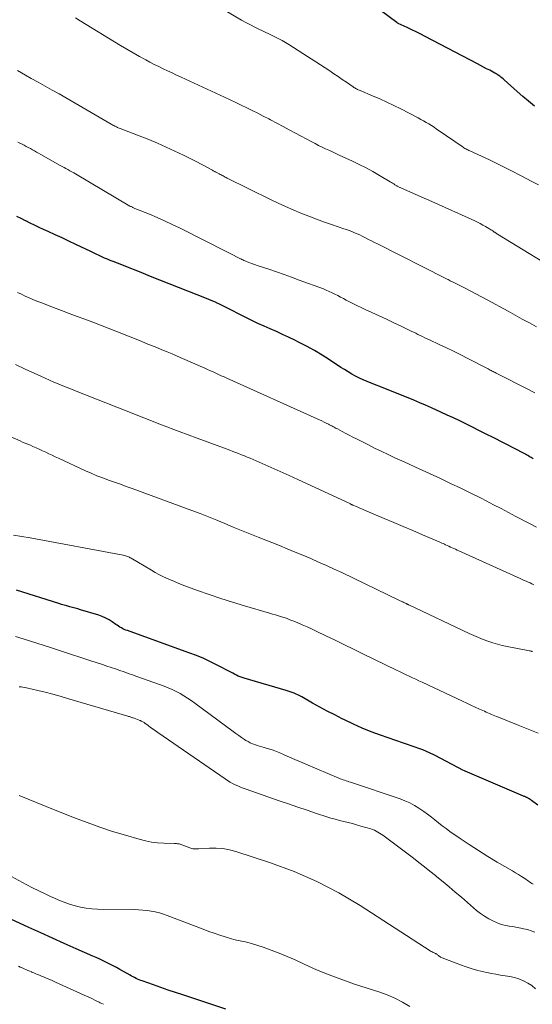
# Model space of a CAD drawing. Units: feet. Extents: x 1985000 to 1990042, y 545000 to 550000.
# Drawn here: x 1986349 to 1986426, y 549641 to 549788 of the extents above; entities that cross this region are included whole.
import ezdxf

# ---------------------------------------------------------------- set-up
doc = ezdxf.new("R2010")
doc.units = ezdxf.units.FT
doc.header["$LTSCALE"] = 100
doc.header["$MEASUREMENT"] = 0
doc.layers.add('CONTOUR INDEX', color=32, linetype='Continuous', lineweight=25)
doc.layers.add('CONTOUR INTERMEDIATE', color=40, linetype='Continuous', lineweight=15)

msp = doc.modelspace()

# ---------------------------------------------------------------- linework, layer by layer
at = {"layer": 'CONTOUR INDEX', "flags": 128}
for points, elevation in [([(1986426.26, 549775.51), (1986425.38, 549776.22), (1986424.52, 549776.95), (1986423.67, 549777.69), (1986421.71, 549779.44), (1986421.55, 549779.58), (1986421.38, 549779.72), (1986421.22, 549779.85), (1986421.04, 549779.98), (1986420.82, 549780.15), (1986420.76, 549780.19), (1986420.7, 549780.24), (1986420.63, 549780.28), (1986420.57, 549780.32), (1986420.5, 549780.35), (1986420.44, 549780.39), (1986420.37, 549780.43), (1986420.3, 549780.46), (1986419.54, 549780.87), (1986419.08, 549781.11), (1986418.63, 549781.34), (1986418.18, 549781.58), (1986417.73, 549781.82), (1986409.87, 549785.94), (1986409.2, 549786.29), (1986408.52, 549786.63), (1986407.85, 549786.96), (1986407.17, 549787.29), (1986405.84, 549787.91), (1986405.82, 549787.92), (1986405.8, 549787.93), (1986405.78, 549787.94), (1986405.76, 549787.95), (1986405.68, 549787.99), (1986405.66, 549788.01), (1986405.64, 549788.02), (1986405.62, 549788.03), (1986405.6, 549788.04), (1986403.3, 549789.73)], 800), ([(1986426.07, 549722.61), (1986425.92, 549722.7), (1986425.77, 549722.79), (1986425.61, 549722.88), (1986425.46, 549722.98), (1986425.43, 549723), (1986425.26, 549723.1), (1986425.08, 549723.2), (1986424.91, 549723.29), (1986424.73, 549723.39), (1986421.89, 549724.85), (1986421.21, 549725.19), (1986420.54, 549725.54), (1986419.87, 549725.89), (1986419.19, 549726.23), (1986418.52, 549726.58), (1986417.84, 549726.92), (1986417.17, 549727.26), (1986416.49, 549727.59), (1986415.98, 549727.84), (1986415.05, 549728.29), (1986414.12, 549728.74), (1986413.18, 549729.18), (1986412.23, 549729.61), (1986410.8, 549730.27), (1986409.93, 549730.65), (1986409.07, 549731.03), (1986408.19, 549731.4), (1986407.32, 549731.76), (1986406.44, 549732.12), (1986405.57, 549732.47), (1986404.69, 549732.82), (1986403.8, 549733.16), (1986401.75, 549733.95), (1986401.15, 549734.19), (1986400.57, 549734.44), (1986400, 549734.72), (1986399.43, 549735.02), (1986398.87, 549735.33), (1986398.32, 549735.65), (1986397.78, 549735.99), (1986397.24, 549736.33), (1986395.54, 549737.45), (1986394.4, 549738.17), (1986393.26, 549738.86), (1986392.08, 549739.5), (1986390.89, 549740.12), (1986390.3, 549740.41), (1986389.39, 549740.85), (1986388.48, 549741.28), (1986387.56, 549741.69), (1986386.64, 549742.09), (1986385.71, 549742.49), (1986384.8, 549742.91), (1986383.89, 549743.34), (1986382.99, 549743.79), (1986379.85, 549745.39), (1986379.54, 549745.55), (1986379.22, 549745.7), (1986378.91, 549745.85), (1986378.59, 549746.01), (1986378.52, 549746.04), (1986378.16, 549746.21), (1986377.8, 549746.37), (1986377.44, 549746.52), (1986377.08, 549746.67), (1986368.7, 549749.97), (1986367.62, 549750.4), (1986366.54, 549750.83), (1986365.46, 549751.25), (1986364.38, 549751.68), (1986363.07, 549752.19), (1986362.65, 549752.36), (1986362.22, 549752.54), (1986361.8, 549752.72), (1986361.38, 549752.9), (1986360.96, 549753.09), (1986360.55, 549753.28), (1986360.13, 549753.48), (1986359.72, 549753.68), (1986357.47, 549754.76), (1986356.44, 549755.25), (1986355.42, 549755.74), (1986354.39, 549756.22), (1986353.36, 549756.69), (1986352.64, 549757.01), (1986351.97, 549757.32), (1986351.3, 549757.64), (1986350.63, 549757.96), (1986349.97, 549758.29), (1986349.94, 549758.3), (1986349.29, 549758.63), (1986348.65, 549758.96)], 780), ([(1986426.75, 549670.66), (1986425.8, 549671.39), (1986425.69, 549671.47), (1986425.59, 549671.54), (1986425.48, 549671.61), (1986425.37, 549671.68), (1986425.31, 549671.72), (1986425.23, 549671.77), (1986425.15, 549671.81), (1986425.06, 549671.85), (1986424.98, 549671.89), (1986424.89, 549671.92), (1986424.81, 549671.96), (1986424.72, 549672), (1986424.63, 549672.03), (1986415.85, 549675.8), (1986415.41, 549676), (1986414.98, 549676.21), (1986414.56, 549676.43), (1986414.13, 549676.66), (1986413.72, 549676.89), (1986413.29, 549677.12), (1986412.87, 549677.35), (1986412.44, 549677.57), (1986411.17, 549678.23), (1986410.62, 549678.49), (1986410.07, 549678.74), (1986409.5, 549678.96), (1986408.93, 549679.17), (1986408.36, 549679.37), (1986407.78, 549679.57), (1986407.21, 549679.77), (1986406.63, 549679.97), (1986403.16, 549681.18), (1986401.79, 549681.69), (1986400.44, 549682.24), (1986399.11, 549682.83), (1986397.79, 549683.46), (1986397.42, 549683.64), (1986396.3, 549684.21), (1986395.19, 549684.79), (1986394.08, 549685.39), (1986392.99, 549685.99), (1986391.35, 549686.92), (1986391.08, 549687.07), (1986390.79, 549687.21), (1986390.51, 549687.34), (1986390.22, 549687.45), (1986389.92, 549687.56), (1986389.63, 549687.67), (1986389.33, 549687.76), (1986389.03, 549687.86), (1986382.72, 549689.7), (1986382.42, 549689.8), (1986382.13, 549689.91), (1986381.84, 549690.03), (1986381.56, 549690.17), (1986381.28, 549690.32), (1986381.01, 549690.46), (1986380.73, 549690.61), (1986380.45, 549690.75), (1986378.86, 549691.59), (1986377.78, 549692.13), (1986376.68, 549692.65), (1986375.57, 549693.11), (1986374.44, 549693.54), (1986365.21, 549696.85), (1986364.98, 549696.94), (1986364.75, 549697.03), (1986364.53, 549697.14), (1986364.31, 549697.26), (1986364.09, 549697.39), (1986363.88, 549697.52), (1986363.67, 549697.65), (1986363.46, 549697.79), (1986362.94, 549698.17), (1986362.46, 549698.47), (1986361.97, 549698.74), (1986361.45, 549698.97), (1986360.91, 549699.16), (1986358.19, 549699.98), (1986357.79, 549700.1), (1986357.38, 549700.22), (1986356.97, 549700.33), (1986356.56, 549700.44), (1986356.15, 549700.55), (1986355.74, 549700.66), (1986355.34, 549700.78), (1986354.93, 549700.9), (1986348.58, 549702.9)], 760), ([(1986379.97, 549640.1), (1986373.51, 549642.23), (1986372.42, 549642.59), (1986371.32, 549642.96), (1986370.23, 549643.34), (1986369.14, 549643.72), (1986367.44, 549644.32), (1986367.21, 549644.4), (1986366.97, 549644.5), (1986366.74, 549644.6), (1986366.51, 549644.71), (1986366.29, 549644.82), (1986366.06, 549644.94), (1986365.84, 549645.06), (1986365.62, 549645.18), (1986364.09, 549646.05), (1986363.6, 549646.32), (1986363.1, 549646.59), (1986362.59, 549646.85), (1986362.08, 549647.1), (1986361.57, 549647.34), (1986361.06, 549647.58), (1986360.54, 549647.82), (1986360.02, 549648.05), (1986357.52, 549649.15), (1986355.75, 549649.93), (1986353.98, 549650.72), (1986352.22, 549651.53), (1986350.46, 549652.34), (1986346.46, 549654.21)], 740)]:
    msp.add_lwpolyline(points, dxfattribs=dict(at, elevation=elevation))
at = {"layer": 'CONTOUR INTERMEDIATE', "flags": 128}
for points, elevation in [([(1986426.84, 549763.68), (1986425.84, 549764.22), (1986424.27, 549765.06), (1986422.69, 549765.87), (1986421.1, 549766.66), (1986419.49, 549767.43), (1986416.56, 549768.79), (1986416.41, 549768.86), (1986416.27, 549768.94), (1986416.12, 549769.01), (1986415.98, 549769.09), (1986415.83, 549769.17), (1986415.69, 549769.25), (1986415.55, 549769.34), (1986415.42, 549769.43), (1986411.97, 549771.81), (1986411.59, 549772.06), (1986411.2, 549772.32), (1986410.82, 549772.57), (1986410.43, 549772.82), (1986410.04, 549773.05), (1986409.64, 549773.29), (1986409.24, 549773.51), (1986408.83, 549773.73), (1986406.2, 549775.08), (1986405.16, 549775.6), (1986404.11, 549776.1), (1986403.05, 549776.58), (1986401.99, 549777.04), (1986400.11, 549777.82), (1986399.98, 549777.88), (1986399.84, 549777.94), (1986399.71, 549778), (1986399.57, 549778.07), (1986399.44, 549778.14), (1986399.31, 549778.22), (1986399.19, 549778.3), (1986399.06, 549778.38), (1986398.07, 549779.08), (1986397.44, 549779.51), (1986396.82, 549779.94), (1986396.19, 549780.36), (1986395.55, 549780.78), (1986389.4, 549784.76), (1986388.92, 549785.06), (1986388.43, 549785.34), (1986387.93, 549785.61), (1986387.43, 549785.86), (1986386.92, 549786.11), (1986386.41, 549786.35), (1986385.89, 549786.59), (1986385.38, 549786.83), (1986385.03, 549786.99), (1986384.35, 549787.32), (1986383.67, 549787.67), (1986383, 549788.03), (1986382.34, 549788.4), (1986378.52, 549790.63)], 796), ([(1986431.37, 549749.79), (1986420.69, 549756.32), (1986420.62, 549756.37), (1986420.55, 549756.41), (1986420.49, 549756.45), (1986420.42, 549756.49), (1986420.35, 549756.53), (1986420.29, 549756.58), (1986420.22, 549756.62), (1986420.16, 549756.66), (1986420, 549756.78), (1986419.85, 549756.88), (1986419.7, 549756.97), (1986419.55, 549757.07), (1986419.4, 549757.16), (1986418.92, 549757.44), (1986418.53, 549757.67), (1986418.13, 549757.88), (1986417.72, 549758.08), (1986417.31, 549758.28), (1986410.89, 549761.18), (1986410.09, 549761.54), (1986409.28, 549761.9), (1986408.47, 549762.26), (1986407.66, 549762.61), (1986406.23, 549763.24), (1986406.14, 549763.28), (1986406.05, 549763.32), (1986405.96, 549763.37), (1986405.87, 549763.41), (1986405.78, 549763.46), (1986405.69, 549763.51), (1986405.6, 549763.56), (1986405.52, 549763.61), (1986405.34, 549763.72), (1986405.17, 549763.83), (1986404.99, 549763.94), (1986404.81, 549764.05), (1986404.64, 549764.16), (1986403.01, 549765.11), (1986402.01, 549765.68), (1986401.01, 549766.23), (1986399.98, 549766.75), (1986398.95, 549767.25), (1986396.99, 549768.16), (1986396.48, 549768.4), (1986395.96, 549768.64), (1986395.44, 549768.88), (1986394.92, 549769.12), (1986394.4, 549769.37), (1986393.89, 549769.62), (1986393.38, 549769.88), (1986392.88, 549770.14), (1986390.43, 549771.45), (1986389.49, 549771.95), (1986388.55, 549772.45), (1986387.61, 549772.95), (1986386.67, 549773.44), (1986386.42, 549773.57), (1986385.6, 549774), (1986384.77, 549774.42), (1986383.95, 549774.83), (1986383.12, 549775.24), (1986382.29, 549775.64), (1986381.46, 549776.04), (1986380.62, 549776.44), (1986379.79, 549776.83), (1986373.95, 549779.53), (1986373.27, 549779.85), (1986372.6, 549780.16), (1986371.93, 549780.47), (1986371.25, 549780.78), (1986370.58, 549781.1), (1986369.92, 549781.43), (1986369.25, 549781.76), (1986368.6, 549782.1), (1986367.98, 549782.43), (1986367.02, 549782.95), (1986366.07, 549783.48), (1986365.13, 549784.03), (1986364.2, 549784.59), (1986358.13, 549788.3), (1986357.41, 549788.73)], 792), ([(1986426.56, 549742.4), (1986425.49, 549742.99), (1986424.43, 549743.57), (1986423.37, 549744.15), (1986422.31, 549744.73), (1986419.17, 549746.45), (1986418.32, 549746.91), (1986417.48, 549747.36), (1986416.63, 549747.8), (1986415.77, 549748.25), (1986414.08, 549749.11), (1986413.99, 549749.15), (1986413.64, 549749.32), (1986413.47, 549749.4), (1986413.31, 549749.48), (1986413.15, 549749.56), (1986412.98, 549749.65), (1986402.71, 549754.84), (1986402.27, 549755.07), (1986401.82, 549755.29), (1986401.38, 549755.52), (1986400.94, 549755.75), (1986400.8, 549755.81), (1986400.43, 549756), (1986400.05, 549756.18), (1986399.66, 549756.36), (1986399.27, 549756.52), (1986398.88, 549756.68), (1986398.49, 549756.83), (1986398.09, 549756.98), (1986397.69, 549757.12), (1986395.95, 549757.71), (1986394.76, 549758.12), (1986393.58, 549758.55), (1986392.41, 549758.99), (1986391.24, 549759.46), (1986390.09, 549759.94), (1986388.94, 549760.44), (1986387.8, 549760.97), (1986386.67, 549761.51), (1986380.17, 549764.72), (1986380.02, 549764.79), (1986379.87, 549764.87), (1986379.72, 549764.95), (1986379.56, 549765.03), (1986379.41, 549765.11), (1986379.26, 549765.19), (1986379.11, 549765.27), (1986378.96, 549765.35), (1986378.53, 549765.58), (1986378.46, 549765.62), (1986378.39, 549765.66), (1986378.32, 549765.7), (1986378.24, 549765.73), (1986378.17, 549765.77), (1986378.1, 549765.81), (1986378.03, 549765.85), (1986377.96, 549765.89), (1986377.15, 549766.34), (1986376.67, 549766.6), (1986376.2, 549766.85), (1986375.71, 549767.1), (1986375.23, 549767.35), (1986373.64, 549768.14), (1986372.35, 549768.77), (1986371.05, 549769.37), (1986369.73, 549769.93), (1986368.41, 549770.47), (1986364.39, 549772.05), (1986364.26, 549772.1), (1986364.12, 549772.15), (1986363.99, 549772.21), (1986363.85, 549772.26), (1986363.72, 549772.31), (1986363.59, 549772.37), (1986363.46, 549772.43), (1986363.32, 549772.5), (1986363.31, 549772.51), (1986363.17, 549772.58), (1986363.03, 549772.65), (1986362.89, 549772.73), (1986362.76, 549772.8), (1986354.97, 549777.32), (1986353.94, 549777.91), (1986352.9, 549778.5), (1986351.86, 549779.08), (1986350.81, 549779.66), (1986349.96, 549780.13), (1986349.34, 549780.47), (1986348.74, 549780.83)], 788), ([(1986426.31, 549732.53), (1986425.82, 549732.78), (1986425.34, 549733.02), (1986420.52, 549735.46), (1986420.37, 549735.54), (1986420.21, 549735.62), (1986420.06, 549735.7), (1986419.91, 549735.78), (1986419.76, 549735.85), (1986419.61, 549735.93), (1986419.46, 549736.01), (1986419.31, 549736.09), (1986416.27, 549737.66), (1986415.21, 549738.2), (1986414.14, 549738.74), (1986413.07, 549739.26), (1986411.99, 549739.77), (1986410.52, 549740.46), (1986410.18, 549740.62), (1986409.83, 549740.78), (1986409.49, 549740.95), (1986409.14, 549741.11), (1986408.79, 549741.28), (1986408.45, 549741.44), (1986408.1, 549741.61), (1986407.76, 549741.78), (1986406.27, 549742.5), (1986405.18, 549743.02), (1986404.08, 549743.54), (1986402.98, 549744.05), (1986401.88, 549744.55), (1986400.88, 549745), (1986400.25, 549745.29), (1986399.63, 549745.59), (1986399.02, 549745.9), (1986398.41, 549746.22), (1986398.04, 549746.42), (1986397.61, 549746.65), (1986397.19, 549746.87), (1986396.77, 549747.09), (1986396.34, 549747.31), (1986395.91, 549747.52), (1986395.48, 549747.72), (1986395.04, 549747.91), (1986394.6, 549748.08), (1986390.98, 549749.42), (1986389.84, 549749.83), (1986388.71, 549750.24), (1986387.56, 549750.64), (1986386.42, 549751.03), (1986384.7, 549751.6), (1986384.42, 549751.7), (1986384.13, 549751.8), (1986383.85, 549751.9), (1986383.56, 549752.01), (1986383.32, 549752.1), (1986383.16, 549752.16), (1986383, 549752.23), (1986382.84, 549752.29), (1986382.69, 549752.36), (1986382.53, 549752.43), (1986382.38, 549752.51), (1986382.23, 549752.58), (1986382.07, 549752.66), (1986380.62, 549753.4), (1986379.73, 549753.85), (1986378.85, 549754.3), (1986377.97, 549754.74), (1986377.09, 549755.19), (1986373.04, 549757.23), (1986371.93, 549757.77), (1986370.8, 549758.3), (1986369.67, 549758.8), (1986368.53, 549759.28), (1986366.33, 549760.17), (1986366.24, 549760.21), (1986366.14, 549760.25), (1986366.05, 549760.29), (1986365.96, 549760.34), (1986365.87, 549760.38), (1986365.78, 549760.43), (1986365.69, 549760.47), (1986365.6, 549760.52), (1986357.45, 549765.33), (1986357.17, 549765.5), (1986356.88, 549765.66), (1986356.59, 549765.82), (1986356.3, 549765.98), (1986356.01, 549766.14), (1986355.73, 549766.3), (1986355.44, 549766.46), (1986355.15, 549766.62), (1986352.22, 549768.27), (1986351.91, 549768.45), (1986351.6, 549768.62), (1986351.29, 549768.8), (1986350.98, 549768.97), (1986350.67, 549769.14), (1986350.36, 549769.31), (1986350.04, 549769.47), (1986349.72, 549769.63), (1986348.77, 549770.1)], 784), ([(1986426.58, 549712.39), (1986425.73, 549712.8), (1986424.89, 549713.23), (1986424.05, 549713.66), (1986423.48, 549713.96), (1986422.36, 549714.55), (1986421.24, 549715.14), (1986420.11, 549715.73), (1986418.99, 549716.31), (1986418.24, 549716.69), (1986416.73, 549717.46), (1986415.21, 549718.21), (1986413.69, 549718.93), (1986412.16, 549719.65), (1986409.44, 549720.9), (1986408.41, 549721.37), (1986407.38, 549721.84), (1986406.36, 549722.31), (1986405.33, 549722.78), (1986404.31, 549723.26), (1986403.29, 549723.74), (1986402.27, 549724.23), (1986401.26, 549724.74), (1986399.55, 549725.6), (1986399.02, 549725.87), (1986398.49, 549726.14), (1986397.96, 549726.42), (1986397.43, 549726.7), (1986396.7, 549727.09), (1986396.54, 549727.18), (1986396.37, 549727.27), (1986396.21, 549727.36), (1986396.04, 549727.45), (1986395.88, 549727.54), (1986395.71, 549727.63), (1986395.54, 549727.72), (1986395.38, 549727.8), (1986395.04, 549727.97), (1986394.7, 549728.13), (1986394.37, 549728.29), (1986394.03, 549728.45), (1986393.69, 549728.6), (1986380.12, 549734.71), (1986379.71, 549734.9), (1986379.3, 549735.08), (1986378.89, 549735.27), (1986378.48, 549735.46), (1986378.07, 549735.64), (1986377.66, 549735.83), (1986377.25, 549736.01), (1986376.84, 549736.19), (1986373.47, 549737.67), (1986372.7, 549738.01), (1986371.93, 549738.34), (1986371.16, 549738.66), (1986370.38, 549738.98), (1986369.61, 549739.3), (1986368.83, 549739.61), (1986368.05, 549739.93), (1986367.28, 549740.24), (1986363.5, 549741.74), (1986362.34, 549742.19), (1986361.18, 549742.65), (1986360.01, 549743.09), (1986358.84, 549743.53), (1986357.67, 549743.97), (1986356.5, 549744.4), (1986355.33, 549744.85), (1986354.16, 549745.29), (1986352.22, 549746.03), (1986351.63, 549746.26), (1986351.05, 549746.5), (1986350.47, 549746.75), (1986349.9, 549747.02), (1986349.33, 549747.29), (1986348.76, 549747.56)], 776), ([(1986426.18, 549703.74), (1986425.88, 549703.87), (1986425.59, 549704), (1986425.29, 549704.13), (1986424.99, 549704.26), (1986424.7, 549704.39), (1986424.4, 549704.52), (1986424.11, 549704.65), (1986414.94, 549708.82), (1986414.69, 549708.93), (1986414.43, 549709.05), (1986414.18, 549709.16), (1986413.93, 549709.28), (1986413.67, 549709.39), (1986413.42, 549709.51), (1986413.17, 549709.62), (1986412.91, 549709.73), (1986412.75, 549709.81), (1986412.55, 549709.9), (1986412.35, 549709.98), (1986412.15, 549710.07), (1986411.95, 549710.16), (1986409.47, 549711.23), (1986408.03, 549711.85), (1986406.59, 549712.46), (1986405.15, 549713.08), (1986403.71, 549713.69), (1986400.79, 549714.92), (1986400.48, 549715.05), (1986400.17, 549715.18), (1986399.86, 549715.31), (1986399.55, 549715.44), (1986399.03, 549715.67), (1986398.98, 549715.69), (1986398.93, 549715.71), (1986398.88, 549715.73), (1986398.84, 549715.75), (1986398.79, 549715.77), (1986398.74, 549715.79), (1986398.7, 549715.81), (1986398.65, 549715.84), (1986390.77, 549719.5), (1986389.45, 549720.11), (1986388.12, 549720.71), (1986386.78, 549721.31), (1986385.45, 549721.89), (1986383.62, 549722.69), (1986383.19, 549722.87), (1986382.77, 549723.05), (1986382.34, 549723.23), (1986381.9, 549723.4), (1986381.47, 549723.56), (1986381.03, 549723.72), (1986380.6, 549723.89), (1986380.16, 549724.05), (1986375.68, 549725.7), (1986373, 549726.7), (1986370.33, 549727.71), (1986367.67, 549728.75), (1986365.01, 549729.79), (1986357.52, 549732.77), (1986356.85, 549733.04), (1986356.18, 549733.31), (1986355.52, 549733.58), (1986354.85, 549733.85), (1986354.19, 549734.13), (1986353.53, 549734.42), (1986352.88, 549734.71), (1986352.22, 549735.01), (1986349.91, 549736.08), (1986348.45, 549736.76)], 772), ([(1986425.97, 549693.72), (1986425.88, 549693.74), (1986425.79, 549693.77), (1986425.7, 549693.79), (1986425.61, 549693.81), (1986425.52, 549693.82), (1986422.17, 549694.47), (1986421.43, 549694.63), (1986420.71, 549694.81), (1986419.99, 549695.03), (1986419.27, 549695.27), (1986418.57, 549695.54), (1986417.87, 549695.82), (1986417.18, 549696.12), (1986416.49, 549696.43), (1986407.43, 549700.71), (1986407.37, 549700.73), (1986407.32, 549700.76), (1986407.27, 549700.79), (1986407.21, 549700.81), (1986407.16, 549700.84), (1986407.11, 549700.87), (1986407.05, 549700.89), (1986407, 549700.92), (1986406.93, 549700.95), (1986406.84, 549701), (1986406.76, 549701.04), (1986406.67, 549701.08), (1986406.58, 549701.12), (1986406.51, 549701.16), (1986406.39, 549701.22), (1986406.27, 549701.27), (1986406.14, 549701.33), (1986406.02, 549701.39), (1986397.36, 549705.55), (1986396.2, 549706.09), (1986395.05, 549706.62), (1986393.88, 549707.14), (1986392.72, 549707.65), (1986391.54, 549708.15), (1986390.37, 549708.64), (1986389.19, 549709.12), (1986388.01, 549709.6), (1986384.81, 549710.87), (1986383.57, 549711.37), (1986382.33, 549711.87), (1986381.09, 549712.39), (1986379.85, 549712.91), (1986378.61, 549713.42), (1986377.37, 549713.93), (1986376.12, 549714.41), (1986374.87, 549714.88), (1986365.93, 549718.16), (1986365.05, 549718.48), (1986364.17, 549718.8), (1986363.28, 549719.11), (1986362.4, 549719.42), (1986361.52, 549719.74), (1986360.64, 549720.08), (1986359.78, 549720.45), (1986358.92, 549720.83), (1986354.89, 549722.71), (1986354.41, 549722.93), (1986353.93, 549723.16), (1986353.45, 549723.38), (1986352.97, 549723.61), (1986352.49, 549723.83), (1986352, 549724.05), (1986351.52, 549724.27), (1986351.03, 549724.48), (1986350.67, 549724.64), (1986350.28, 549724.8), (1986349.89, 549724.97), (1986349.5, 549725.13), (1986349.12, 549725.3), (1986340.42, 549729.01)], 768), ([(1986426.8, 549681.48), (1986425.8, 549681.87), (1986424.81, 549682.27), (1986423.82, 549682.66), (1986420.84, 549683.86), (1986420.58, 549683.96), (1986420.32, 549684.07), (1986420.06, 549684.18), (1986419.79, 549684.29), (1986419.53, 549684.41), (1986419.27, 549684.52), (1986419.01, 549684.64), (1986418.76, 549684.76), (1986418, 549685.1), (1986417.37, 549685.4), (1986416.73, 549685.69), (1986416.1, 549685.98), (1986415.47, 549686.28), (1986409.42, 549689.1), (1986408.93, 549689.33), (1986408.45, 549689.55), (1986407.96, 549689.78), (1986407.48, 549690.01), (1986407, 549690.24), (1986406.51, 549690.47), (1986406.03, 549690.7), (1986405.55, 549690.93), (1986400.53, 549693.37), (1986399.14, 549694.05), (1986397.75, 549694.73), (1986396.36, 549695.4), (1986394.96, 549696.08), (1986393.64, 549696.71), (1986392.91, 549697.06), (1986392.17, 549697.4), (1986391.42, 549697.73), (1986390.67, 549698.05), (1986390.02, 549698.32), (1986389.59, 549698.49), (1986389.16, 549698.65), (1986388.73, 549698.8), (1986388.3, 549698.94), (1986387.86, 549699.07), (1986387.42, 549699.2), (1986386.98, 549699.33), (1986386.54, 549699.46), (1986382.76, 549700.56), (1986380.99, 549701.1), (1986379.22, 549701.66), (1986377.47, 549702.26), (1986375.72, 549702.89), (1986373.45, 549703.73), (1986372.85, 549703.96), (1986372.26, 549704.2), (1986371.67, 549704.45), (1986371.09, 549704.71), (1986370.51, 549704.99), (1986369.94, 549705.27), (1986369.38, 549705.58), (1986368.83, 549705.9), (1986365.79, 549707.7), (1986365.65, 549707.77), (1986365.51, 549707.85), (1986365.36, 549707.92), (1986365.21, 549707.98), (1986365.06, 549708.04), (1986364.91, 549708.09), (1986364.75, 549708.13), (1986364.6, 549708.16), (1986350.63, 549710.75), (1986349.39, 549710.97), (1986348.15, 549711.18)], 764), ([(1986426.05, 549658.82), (1986425.87, 549658.94), (1986425.7, 549659.06), (1986425.53, 549659.18), (1986425.35, 549659.3), (1986424.79, 549659.67), (1986424.33, 549659.97), (1986423.87, 549660.27), (1986423.41, 549660.55), (1986422.94, 549660.83), (1986420.67, 549662.15), (1986419.26, 549662.99), (1986417.86, 549663.86), (1986416.48, 549664.76), (1986415.12, 549665.68), (1986413.57, 549666.75), (1986413, 549667.16), (1986412.43, 549667.57), (1986411.88, 549668.01), (1986411.34, 549668.46), (1986410.8, 549668.9), (1986410.24, 549669.33), (1986409.67, 549669.74), (1986409.09, 549670.14), (1986408.94, 549670.24), (1986408.26, 549670.64), (1986407.56, 549671.02), (1986406.84, 549671.33), (1986406.1, 549671.61), (1986398.66, 549674.13), (1986398.44, 549674.2), (1986398.22, 549674.27), (1986398, 549674.34), (1986397.78, 549674.42), (1986397.55, 549674.49), (1986397.33, 549674.57), (1986397.12, 549674.65), (1986396.9, 549674.74), (1986391.98, 549676.81), (1986391.16, 549677.16), (1986390.34, 549677.51), (1986389.53, 549677.87), (1986388.71, 549678.23), (1986388.06, 549678.52), (1986387.57, 549678.72), (1986387.07, 549678.92), (1986386.56, 549679.08), (1986386.05, 549679.24), (1986385.73, 549679.32), (1986385.38, 549679.43), (1986385.02, 549679.53), (1986384.67, 549679.64), (1986384.32, 549679.76), (1986383.98, 549679.9), (1986383.64, 549680.05), (1986383.32, 549680.22), (1986383, 549680.4), (1986382.76, 549680.55), (1986382.33, 549680.83), (1986381.91, 549681.12), (1986381.49, 549681.41), (1986381.08, 549681.71), (1986375.33, 549685.99), (1986374.79, 549686.37), (1986374.25, 549686.74), (1986373.69, 549687.08), (1986373.11, 549687.41), (1986372.53, 549687.71), (1986371.94, 549688), (1986371.33, 549688.26), (1986370.72, 549688.5), (1986366.64, 549689.98), (1986366, 549690.22), (1986365.35, 549690.44), (1986364.71, 549690.67), (1986364.06, 549690.88), (1986363.41, 549691.1), (1986362.76, 549691.31), (1986362.11, 549691.53), (1986361.46, 549691.75), (1986359.73, 549692.32), (1986358.22, 549692.82), (1986356.7, 549693.32), (1986355.19, 549693.82), (1986353.67, 549694.31), (1986349.6, 549695.62), (1986348.44, 549695.98)], 756), ([(1986426.3, 549651.65), (1986425.75, 549651.85), (1986425.19, 549652.02), (1986424.62, 549652.16), (1986424.44, 549652.2), (1986423.95, 549652.3), (1986423.46, 549652.39), (1986422.97, 549652.47), (1986422.47, 549652.54), (1986421.98, 549652.62), (1986421.5, 549652.74), (1986421.03, 549652.89), (1986420.57, 549653.08), (1986420.1, 549653.29), (1986419.43, 549653.64), (1986418.78, 549654.02), (1986418.16, 549654.45), (1986417.57, 549654.91), (1986415.3, 549656.87), (1986414.39, 549657.64), (1986413.47, 549658.42), (1986412.55, 549659.18), (1986411.63, 549659.94), (1986411.4, 549660.13), (1986410.58, 549660.79), (1986409.77, 549661.44), (1986408.94, 549662.08), (1986408.11, 549662.72), (1986403.74, 549666.01), (1986403.5, 549666.18), (1986403.26, 549666.34), (1986403.02, 549666.5), (1986402.77, 549666.65), (1986402.51, 549666.79), (1986402.25, 549666.91), (1986401.98, 549667.02), (1986401.71, 549667.11), (1986400.23, 549667.55), (1986399.59, 549667.73), (1986398.95, 549667.91), (1986398.3, 549668.07), (1986397.66, 549668.23), (1986397.01, 549668.39), (1986396.37, 549668.56), (1986395.73, 549668.74), (1986395.1, 549668.94), (1986393.55, 549669.45), (1986392.15, 549669.91), (1986390.75, 549670.38), (1986389.35, 549670.86), (1986387.95, 549671.34), (1986383.02, 549673.07), (1986382.6, 549673.22), (1986382.2, 549673.38), (1986381.79, 549673.56), (1986381.4, 549673.74), (1986381, 549673.94), (1986380.62, 549674.15), (1986380.25, 549674.38), (1986379.88, 549674.62), (1986369.79, 549681.58), (1986369.42, 549681.83), (1986369.06, 549682.09), (1986368.7, 549682.35), (1986368.34, 549682.61), (1986367.81, 549682.99), (1986367.71, 549683.06), (1986367.61, 549683.12), (1986367.51, 549683.19), (1986367.4, 549683.25), (1986367.3, 549683.3), (1986367.19, 549683.36), (1986367.08, 549683.4), (1986366.96, 549683.45), (1986366.21, 549683.72), (1986366.1, 549683.76), (1986365.98, 549683.8), (1986365.86, 549683.84), (1986365.74, 549683.88), (1986365.62, 549683.92), (1986365.51, 549683.96), (1986365.39, 549683.99), (1986365.27, 549684.03), (1986356.24, 549686.69), (1986355.13, 549687.01), (1986354.02, 549687.31), (1986352.91, 549687.6), (1986351.79, 549687.87), (1986350.09, 549688.27), (1986349.82, 549688.33), (1986349.55, 549688.37), (1986349.27, 549688.41), (1986349, 549688.43)], 752), ([(1986426.42, 549643.16), (1986425.87, 549643.62), (1986425.26, 549644), (1986424.62, 549644.34), (1986424.57, 549644.36), (1986423.92, 549644.62), (1986423.25, 549644.83), (1986422.57, 549644.99), (1986421.88, 549645.11), (1986421.18, 549645.21), (1986420.48, 549645.32), (1986419.79, 549645.45), (1986419.1, 549645.6), (1986418.68, 549645.69), (1986417.78, 549645.91), (1986416.9, 549646.16), (1986416.02, 549646.44), (1986415.16, 549646.75), (1986412.41, 549647.79), (1986412.29, 549647.84), (1986412.18, 549647.9), (1986412.08, 549647.97), (1986411.98, 549648.05), (1986411.93, 549648.1), (1986411.86, 549648.16), (1986411.79, 549648.21), (1986411.72, 549648.27), (1986411.64, 549648.32), (1986411.57, 549648.37), (1986411.49, 549648.41), (1986411.41, 549648.45), (1986411.32, 549648.49), (1986411.2, 549648.54), (1986411.05, 549648.61), (1986410.91, 549648.68), (1986410.77, 549648.76), (1986410.63, 549648.84), (1986400.13, 549655.62), (1986396.92, 549657.52), (1986393.62, 549659.25), (1986390.2, 549660.73), (1986386.7, 549662.03), (1986381.48, 549663.75), (1986380.52, 549664), (1986379.54, 549664.18), (1986378.55, 549664.25), (1986377.55, 549664.23), (1986375.87, 549664.11), (1986375.71, 549664.11), (1986375.54, 549664.11), (1986375.38, 549664.11), (1986375.22, 549664.13), (1986375.05, 549664.15), (1986374.89, 549664.18), (1986374.74, 549664.23), (1986374.58, 549664.28), (1986373.38, 549664.75), (1986373.25, 549664.79), (1986373.12, 549664.83), (1986372.98, 549664.86), (1986372.85, 549664.88), (1986372.71, 549664.89), (1986372.57, 549664.91), (1986372.44, 549664.92), (1986372.3, 549664.92), (1986370.69, 549664.97), (1986369.75, 549665.04), (1986368.82, 549665.15), (1986367.91, 549665.33), (1986367, 549665.56), (1986364.93, 549666.16), (1986362.99, 549666.75), (1986361.08, 549667.37), (1986359.18, 549668.06), (1986357.29, 549668.78), (1986354.4, 549669.94), (1986353.05, 549670.49), (1986351.69, 549671.04), (1986350.34, 549671.59), (1986348.98, 549672.15)], 748), ([(1986407.59, 549640.51), (1986406.47, 549641.16), (1986405.33, 549641.75), (1986404.15, 549642.25), (1986402.94, 549642.69), (1986399.29, 549643.86), (1986397.36, 549644.52), (1986395.45, 549645.23), (1986393.57, 549646.01), (1986391.71, 549646.84), (1986390.35, 549647.47), (1986389.17, 549647.99), (1986387.98, 549648.49), (1986386.78, 549648.94), (1986385.56, 549649.37), (1986383.85, 549649.93), (1986383.47, 549650.04), (1986383.1, 549650.14), (1986382.72, 549650.23), (1986382.33, 549650.3), (1986381.95, 549650.37), (1986381.57, 549650.45), (1986381.19, 549650.55), (1986380.82, 549650.66), (1986379.9, 549650.93), (1986379.06, 549651.19), (1986378.24, 549651.47), (1986377.42, 549651.76), (1986376.6, 549652.07), (1986371.2, 549654.15), (1986370.61, 549654.36), (1986370.01, 549654.54), (1986369.4, 549654.69), (1986368.78, 549654.81), (1986368.16, 549654.89), (1986367.53, 549654.96), (1986366.9, 549655), (1986366.27, 549655.02), (1986360.72, 549655.11), (1986359.87, 549655.15), (1986359.03, 549655.24), (1986358.19, 549655.4), (1986357.37, 549655.59), (1986356.55, 549655.84), (1986355.74, 549656.12), (1986354.95, 549656.43), (1986354.17, 549656.77), (1986353.81, 549656.93), (1986352.87, 549657.38), (1986351.92, 549657.84), (1986350.99, 549658.31), (1986350.05, 549658.79), (1986347.83, 549659.96)], 744), ([(1986361.61, 549640.82), (1986361.13, 549641.06), (1986360.98, 549641.13), (1986360.43, 549641.41), (1986359.87, 549641.68), (1986359.31, 549641.94), (1986358.74, 549642.2), (1986354.42, 549644.16), (1986354.12, 549644.29), (1986353.83, 549644.42), (1986353.54, 549644.55), (1986353.24, 549644.67), (1986352.95, 549644.8), (1986352.65, 549644.92), (1986352.35, 549645.04), (1986352.06, 549645.17), (1986351.76, 549645.29), (1986351.47, 549645.41), (1986351.17, 549645.53), (1986350.88, 549645.66), (1986350.86, 549645.67), (1986350.57, 549645.79), (1986350.29, 549645.91), (1986350, 549646.03), (1986349.72, 549646.15), (1986349.44, 549646.28), (1986349.16, 549646.41), (1986348.88, 549646.54)], 736)]:
    msp.add_lwpolyline(points, dxfattribs=dict(at, elevation=elevation))

doc.saveas('drawing.dxf')
